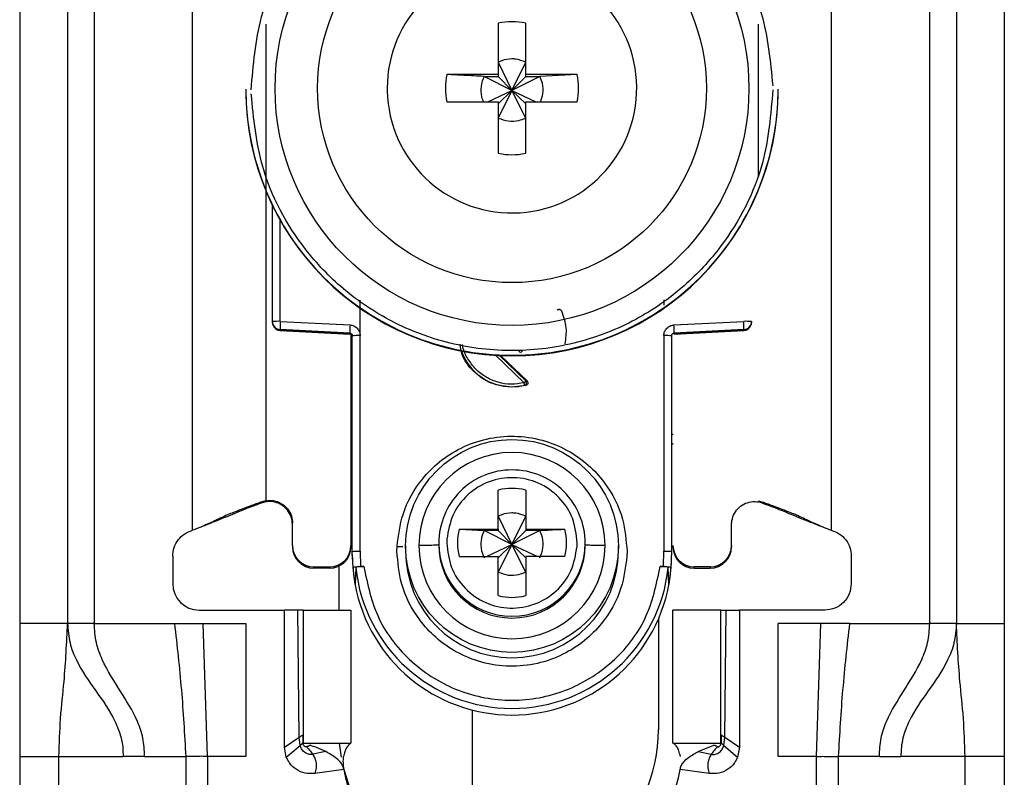
# Model space of a CAD drawing. Units: millimetres. Extents: x 328 to 4839, y 153 to 3174.
# Drawn here: x 1756 to 1793, y 928 to 957 of the extents above; entities that cross this region are included whole.
import ezdxf

# ---------------------------------------------------------------- set-up
doc = ezdxf.new("R2010")
doc.units = ezdxf.units.MM

msp = doc.modelspace()

# ---------------------------------------------------------------- linework, layer by layer
at = {"color": 7, "linetype": 'Continuous', "lineweight": 25}
for p, q in [((1755.577, 976.766), (1755.577, 934.266)), ((1757.377, 976.766), (1757.377, 934.266)), ((1758.377, 976.766), (1758.377, 934.266)), ((1789.777, 934.266), (1789.777, 976.766)), ((1790.777, 976.766), (1790.777, 934.266)), ((1792.577, 976.766), (1792.577, 934.266)), ((1762.077, 937.766), (1762.077, 971.279)), ((1786.077, 971.279), (1786.077, 937.766)), ((1773.562, 956.824), (1773.562, 954.893)), ((1774.592, 954.893), (1774.592, 956.824)), ((1773.562, 955.358), (1774.077, 954.292)), ((1774.077, 954.292), (1774.592, 955.358)), ((1773.562, 954.893), (1771.631, 954.893)), ((1773.027, 954.823), (1773.562, 954.823)), ((1774.077, 954.292), (1773.027, 954.823)), ((1773.562, 954.893), (1773.562, 954.823)), ((1773.562, 954.823), (1774.077, 954.292)), ((1775.128, 954.823), (1774.077, 954.292)), ((1774.077, 954.292), (1774.592, 954.823)), ((1776.523, 954.893), (1774.592, 954.893)), ((1774.592, 954.823), (1774.592, 954.893)), ((1774.592, 954.823), (1775.128, 954.823)), ((1776.523, 954.893), (1775.128, 954.823)), ((1764.077, 954.341), (1764.077, 954.321)), ((1769.387, 954.379), (1769.388, 954.284)), ((1773.175, 953.864), (1774.077, 954.292)), ((1774.077, 954.292), (1773.562, 953.258)), ((1773.562, 953.793), (1774.077, 954.292)), ((1774.592, 953.258), (1774.077, 954.292)), ((1774.592, 953.793), (1774.077, 954.292)), ((1774.077, 954.292), (1774.979, 953.864)), ((1784.077, 954.321), (1784.077, 954.341)), ((1771.631, 953.864), (1773.562, 953.864)), ((1773.562, 953.864), (1773.562, 951.934)), ((1774.592, 951.934), (1774.592, 953.864)), ((1774.592, 953.864), (1776.523, 953.864)), ((1765.077, 945.61), (1765.077, 949.964)), ((1768.372, 945.084), (1768.373, 946.42)), ((1779.781, 946.425), (1779.781, 946.229)), ((1765.077, 945.576), (1765.077, 945.61)), ((1765.077, 945.565), (1765.077, 945.576)), ((1765.077, 945.565), (1765.077, 945.565)), ((1765.369, 945.618), (1767.99, 945.483)), ((1780.164, 945.483), (1782.785, 945.618)), ((1783.077, 945.61), (1783.077, 945.576)), ((1783.077, 945.576), (1783.077, 945.565)), ((1783.077, 945.565), (1783.077, 945.565)), ((1767.982, 945.175), (1765.361, 945.311)), ((1765.361, 945.276), (1765.361, 945.311)), ((1765.361, 945.276), (1767.987, 945.137)), ((1767.982, 945.138), (1765.361, 945.276)), ((1765.361, 945.276), (1765.361, 945.276)), ((1767.982, 945.138), (1767.982, 945.175)), ((1768.027, 945.124), (1768.027, 937.193)), ((1768.077, 936.973), (1768.077, 945.076)), ((1768.377, 936.981), (1768.372, 945.084)), ((1779.782, 945.084), (1779.777, 936.981)), ((1780.077, 945.076), (1780.077, 936.973)), ((1780.167, 945.137), (1782.793, 945.276)), ((1782.793, 945.311), (1780.172, 945.175)), ((1782.793, 945.276), (1780.172, 945.138)), ((1780.172, 945.175), (1780.172, 945.138)), ((1782.793, 945.311), (1782.793, 945.276)), ((1782.793, 945.276), (1782.793, 945.276)), ((1773.648, 944.334), (1774.641, 943.378)), ((1774.598, 943.212), (1774.077, 943.144)), ((1774.077, 943.161), (1774.077, 943.144)), ((1774.555, 943.219), (1774.598, 943.212)), ((1774.641, 943.378), (1774.6, 943.386)), ((1773.562, 937.81), (1773.562, 939.279)), ((1774.592, 939.279), (1774.592, 937.81)), ((1764.827, 938.879), (1764.686, 938.841)), ((1764.692, 938.798), (1764.686, 938.841)), ((1764.827, 938.833), (1764.692, 938.798)), ((1764.827, 938.879), (1764.827, 938.892)), ((1783.327, 938.879), (1783.468, 938.841)), ((1783.463, 938.798), (1783.327, 938.833)), ((1783.463, 938.798), (1783.468, 938.841)), ((1765.827, 937.193), (1765.827, 938.042)), ((1773.562, 938.299), (1774.077, 937.232)), ((1774.077, 937.232), (1774.592, 938.299)), ((1782.327, 937.193), (1782.327, 938.042)), ((1762.385, 937.893), (1762.41, 937.897)), ((1772.093, 937.81), (1773.562, 937.81)), ((1772.093, 937.81), (1773.027, 937.764)), ((1773.562, 937.764), (1773.027, 937.764)), ((1774.077, 937.232), (1773.027, 937.764)), ((1773.562, 937.81), (1773.562, 937.764)), ((1773.562, 937.764), (1774.077, 937.232)), ((1775.128, 937.764), (1774.077, 937.232)), ((1774.592, 937.764), (1774.077, 937.232)), ((1774.592, 937.81), (1776.061, 937.81)), ((1774.592, 937.81), (1774.592, 937.764)), ((1775.128, 937.764), (1774.592, 937.764)), ((1785.744, 937.897), (1785.769, 937.893)), ((1771.327, 937.288), (1771.327, 937.22)), ((1771.631, 937.432), (1771.627, 937.295)), ((1773.125, 936.781), (1774.077, 937.232)), ((1774.077, 937.232), (1773.562, 936.199)), ((1774.077, 937.232), (1773.562, 936.734)), ((1774.592, 936.199), (1774.077, 937.232)), ((1774.077, 937.232), (1775.03, 936.781)), ((1774.077, 937.232), (1774.592, 936.734)), ((1776.523, 937.158), (1776.527, 937.295)), ((1776.827, 937.22), (1776.827, 937.288)), ((1765.827, 937.193), (1765.827, 937.146)), ((1768.027, 937.193), (1768.027, 937.146)), ((1768.107, 936.372), (1768.077, 936.973)), ((1768.077, 936.824), (1768.077, 936.973)), ((1768.377, 936.981), (1768.386, 936.406)), ((1769.755, 936.981), (1769.759, 937.166)), ((1770.077, 937.178), (1770.077, 936.976)), ((1778.077, 936.976), (1778.077, 937.178)), ((1778.399, 936.981), (1778.396, 936.797)), ((1779.768, 936.406), (1779.777, 936.981)), ((1780.077, 936.973), (1780.047, 936.372)), ((1782.327, 937.193), (1782.327, 937.146)), ((1761.327, 936.798), (1761.327, 935.766)), ((1772.093, 936.781), (1773.562, 936.781)), ((1773.562, 935.312), (1773.562, 936.781)), ((1774.592, 936.781), (1774.592, 935.312)), ((1776.061, 936.781), (1774.592, 936.781)), ((1786.827, 936.798), (1786.827, 935.766)), ((1766.627, 936.393), (1767.227, 936.393)), ((1766.627, 936.346), (1766.627, 936.393)), ((1767.227, 936.346), (1766.627, 936.346)), ((1767.227, 936.393), (1767.227, 936.346)), ((1767.577, 934.766), (1767.577, 936.426)), ((1768.179, 935.725), (1768.107, 936.372)), ((1768.207, 936.373), (1768.179, 935.725)), ((1768.386, 936.406), (1768.506, 936.406)), ((1779.648, 936.406), (1779.768, 936.406)), ((1779.975, 935.725), (1779.947, 936.373)), ((1780.047, 936.372), (1779.975, 935.725)), ((1781.527, 936.393), (1780.927, 936.393)), ((1780.927, 936.346), (1780.927, 936.393)), ((1780.927, 936.346), (1781.527, 936.346)), ((1781.527, 936.393), (1781.527, 936.346)), ((1762.327, 934.766), (1765.527, 934.766)), ((1765.527, 929.616), (1765.527, 934.766)), ((1766.027, 934.766), (1765.527, 934.766)), ((1766.079, 929.989), (1766.027, 934.766)), ((1766.227, 934.766), (1766.227, 929.766)), ((1766.227, 934.766), (1768.027, 934.766)), ((1768.027, 934.766), (1768.027, 929.766)), ((1780.127, 929.766), (1780.127, 934.766)), ((1781.927, 934.766), (1780.127, 934.766)), ((1781.927, 929.766), (1781.927, 934.766)), ((1782.075, 929.989), (1782.127, 934.766)), ((1782.127, 934.766), (1782.627, 934.766)), ((1782.627, 934.766), (1782.627, 929.616)), ((1785.827, 934.766), (1782.627, 934.766)), ((1757.377, 934.266), (1755.577, 934.266)), ((1758.377, 934.266), (1761.394, 934.266)), ((1761.394, 934.266), (1762.467, 934.266)), ((1762.636, 929.266), (1762.467, 934.266)), ((1762.467, 934.266), (1764.077, 934.266)), ((1764.077, 934.266), (1764.077, 929.266)), ((1779.577, 934.427), (1779.577, 930.266)), ((1785.688, 934.266), (1784.077, 934.266)), ((1784.077, 929.266), (1784.077, 934.266)), ((1785.518, 929.266), (1785.688, 934.266)), ((1786.761, 934.266), (1785.688, 934.266)), ((1786.761, 934.266), (1789.777, 934.266)), ((1790.777, 934.266), (1792.577, 934.266)), ((1772.577, 931.017), (1772.577, 925.766)), ((1765.527, 929.616), (1766.079, 929.989)), ((1766.113, 929.676), (1766.079, 929.989)), ((1766.211, 930.076), (1766.219, 929.787)), ((1781.943, 930.076), (1781.936, 929.787)), ((1782.041, 929.676), (1782.075, 929.989)), ((1782.075, 929.989), (1782.627, 929.616)), ((1765.597, 929.249), (1765.527, 929.616)), ((1765.597, 929.249), (1766.113, 929.676)), ((1766.219, 929.787), (1766.222, 929.778)), ((1766.227, 929.766), (1768.027, 929.766)), ((1766.487, 929.689), (1766.475, 929.693)), ((1767.076, 929.453), (1766.589, 929.352)), ((1767.666, 929.239), (1767.598, 929.766)), ((1780.127, 929.766), (1781.927, 929.766)), ((1781.079, 929.453), (1781.667, 929.689)), ((1781.079, 929.453), (1781.565, 929.352)), ((1781.667, 929.689), (1781.68, 929.693)), ((1782.041, 929.676), (1782.557, 929.249)), ((1782.627, 929.616), (1782.557, 929.249)), ((1755.577, 929.266), (1757.052, 929.266)), ((1755.577, 929.266), (1755.577, 905.266)), ((1757.052, 929.266), (1759.463, 929.266)), ((1757.052, 905.266), (1757.052, 929.266)), ((1760.269, 929.266), (1759.463, 929.266)), ((1760.269, 929.266), (1761.817, 929.266)), ((1761.817, 929.266), (1761.817, 903.266)), ((1762.636, 929.266), (1762.636, 903.266)), ((1764.077, 929.266), (1762.636, 929.266)), ((1785.518, 929.266), (1784.077, 929.266)), ((1785.518, 903.266), (1785.518, 929.266)), ((1786.337, 929.266), (1786.337, 903.266)), ((1787.885, 929.266), (1786.337, 929.266)), ((1787.885, 929.266), (1788.691, 929.266)), ((1791.103, 929.266), (1788.691, 929.266)), ((1791.103, 905.266), (1791.103, 929.266)), ((1792.577, 929.266), (1791.103, 929.266)), ((1792.577, 929.266), (1792.577, 905.266)), ((1767.761, 928.78), (1766.666, 928.626)), ((1781.488, 928.626), (1780.393, 928.78))]:
    msp.add_line(p, q, dxfattribs=at)
at = {"color": 8, "linetype": 'Continuous', "lineweight": 25}
for p, q in [((1764.827, 956.783), (1764.827, 938.892)), ((1783.327, 956.783), (1783.327, 951.03)), ((1765.369, 945.618), (1765.369, 949.406)), ((1774.532, 943.312), (1773.46, 944.343)), ((1774.6, 943.386), (1773.613, 944.335))]:
    msp.add_line(p, q, dxfattribs=at)
at = {"color": 7, "linetype": 'Continuous', "lineweight": 25}
for centre, radius in [((1774.078, 954.37), 8.904), ((1774.078, 954.377), 7.304), ((1774.077, 937.179), 4)]:
    msp.add_circle(centre, radius, dxfattribs=at)
for centre, radius, start, end in [((1774.076, 954.379), 4.689, 181.1545, 180.0002), ((1774.077, 954.377), 2.5, 78.1135, 101.8865), ((1774.075, 954.379), 2.498, 168.1054, 191.8946), ((1774.079, 954.379), 2.498, 348.1054, 11.8946), ((1774.075, 954.342), 9.998, 180.0085, 270.0112), ((1774.077, 954.324), 10, 180.0151, 359.9849), ((1774.079, 954.342), 9.998, 269.9897, 359.9907), ((1774.077, 954.38), 2.5, 258.1135, 281.8865), ((1765.298, 942.848), 2.771, 88.5169, 94.5616), ((1765.377, 945.61), 0.3, 180.0091, 267.0105), ((1765.377, 945.576), 0.3, 180, 266.9749), ((1765.377, 945.576), 0.3, 180.0091, 267.0105), ((1768.356, 945.388), 2.996, 175.5959, 181.4787), ((1770.977, 945.253), 2.996, 175.5959, 181.4787), ((1777.177, 945.253), 2.996, 358.5213, 4.4041), ((1782.857, 942.848), 2.771, 85.4384, 91.4831), ((1782.777, 945.61), 0.3, 272.9895, 359.9909), ((1782.777, 945.576), 0.3, 273.0251, 0), ((1782.777, 945.576), 0.3, 272.9895, 359.9909), ((1767.977, 945.038), 0.1, 0.0091, 87.0105), ((1768.299, 942.275), 2.809, 88.5124, 94.536), ((1779.855, 942.275), 2.809, 85.464, 91.4876), ((1774.077, 945.176), 2.015, 199.4099, 270.0059), ((1774.077, 945.177), 2.015, 269.9999, 283.7243), ((1774.077, 937.19), 3.5, 0.0149, 179.9755), ((1774.077, 937.287), 2.749, 89.9893, 179.9911), ((1774.078, 937.287), 2.749, 0.0073, 90.0124), ((1774.077, 937.294), 2.05, 75.4533, 104.5467), ((1774.076, 937.295), 2.048, 165.4435, 194.5565), ((1774.079, 937.295), 2.048, 345.4435, 14.5565), ((1774.077, 937.221), 2.75, 180.0061, 359.9745), ((1766.627, 937.193), 0.8, 180.0098, 270.0098), ((1766.627, 937.146), 0.8, 180.0098, 270.0098), ((1767.227, 937.193), 0.8, 269.9902, 359.9902), ((1767.227, 937.146), 0.8, 269.9902, 359.9902), ((1774.077, 936.977), 4, 180.0145, 359.9855), ((1774.077, 937.192), 3.5, 180.0149, 359.9755), ((1780.927, 937.193), 0.8, 180.0098, 270.0098), ((1780.927, 937.146), 0.8, 180.0098, 270.0098), ((1781.527, 937.193), 0.8, 269.9902, 359.9902), ((1781.527, 937.146), 0.8, 269.9902, 359.9902), ((1774.073, 936.824), 5.996, 180, 190.5676), ((1774.081, 936.824), 5.996, 349.4324, 360), ((1774.077, 936.975), 5.901, 185.8609, 354.1391), ((1762.327, 935.766), 1, 180, 270), ((1774.077, 936.826), 6, 190.5796, 349.4204), ((1774.077, 937.297), 2.05, 255.4533, 284.5467), ((1773.577, 930.266), 6, 312.4108, 0), ((1773.577, 930.266), 6, 193.1277, 212.0179), ((1771.227, 929.266), 3.5, 187.9893, 270), ((1776.927, 929.266), 3.5, 270, 352.0107)]:
    msp.add_arc(centre, radius, start, end, dxfattribs=at)
at = {"color": 8, "linetype": 'Continuous', "lineweight": 25}
for centre, radius, start, end in [((1768.029, 941.78), 0.4, 269.7599, 276.9399), ((1780.152, 942.569), 1.189, 266.9925, 268.8243), ((1767.927, 940.921), 0.15, 0.0027, 48.2016), ((1780.227, 940.921), 0.15, 131.7999, 157.1971), ((1774.077, 937.288), 2.75, 180.0143, 359.9857)]:
    msp.add_arc(centre, radius, start, end, dxfattribs=at)
at = {"color": 7, "linetype": 'Continuous', "lineweight": 25}
for points, knots in [([(1764.277, 954.316), (1764.354, 955.241), (1764.528, 957.334), (1765.848, 959.869), (1767.604, 961.775), (1769.427, 963.04), (1771.608, 963.897), (1774.001, 964.212), (1776.399, 963.933), (1778.593, 963.11), (1780.435, 961.873), (1782.22, 959.994), (1783.579, 957.48), (1783.785, 955.39), (1783.876, 954.466)], [0, 0, 0, 0, 0.0906601, 0.2050734, 0.2719075, 0.344321, 0.4209983, 0.5, 0.5790016, 0.6556789, 0.7280925, 0.7949266, 0.9093399, 1, 1, 1, 1]), ([(1774.592, 955.358), (1774.468, 955.405), (1774.301, 955.469), (1773.992, 955.484), (1773.766, 955.449), (1773.604, 955.377), (1773.562, 955.358)], [0, 0, 0, 0, 0.369703, 0.5, 0.869703, 1, 1, 1, 1]), ([(1773.027, 954.823), (1772.773, 954.835), (1772.298, 954.859), (1771.843, 954.882), (1771.631, 954.893)], [0, 0, 0, 0, 0.535187, 1, 1, 1, 1]), ([(1773.027, 954.823), (1772.981, 954.699), (1772.89, 954.453), (1772.904, 954.111), (1772.977, 953.926), (1773.002, 953.864)], [0, 0, 0, 0, 0.397825, 0.795307, 1, 1, 1, 1]), ([(1775.149, 953.864), (1775.185, 953.964), (1775.267, 954.189), (1775.246, 954.53), (1775.162, 954.737), (1775.128, 954.823)], [0, 0, 0, 0, 0.323063, 0.720063, 1, 1, 1, 1]), ([(1783.877, 954.316), (1783.8, 953.391), (1783.626, 951.298), (1782.307, 948.763), (1780.551, 946.857), (1778.728, 945.592), (1776.546, 944.735), (1774.153, 944.419), (1771.756, 944.698), (1769.561, 945.521), (1767.719, 946.758), (1765.934, 948.637), (1764.575, 951.152), (1764.369, 953.241), (1764.278, 954.165)], [0, 0, 0, 0, 0.09066, 0.205073, 0.271907, 0.344321, 0.420998, 0.5, 0.579002, 0.655679, 0.728092, 0.794927, 0.90934, 1, 1, 1, 1]), ([(1773.562, 953.258), (1773.686, 953.212), (1773.933, 953.12), (1774.299, 953.14), (1774.506, 953.223), (1774.592, 953.258)], [0, 0, 0, 0, 0.369868, 0.739418, 1, 1, 1, 1]), ([(1775.773, 946.04), (1775.779, 946.045), (1775.792, 946.057), (1775.815, 946.066), (1775.839, 946.071), (1775.861, 946.07), (1775.882, 946.064), (1775.903, 946.051), (1775.922, 946.034), (1775.93, 946.019), (1775.934, 946.012)], [0, 0, 0, 0, 0.129055, 0.266292, 0.386166, 0.499907, 0.609404, 0.733494, 0.869376, 1, 1, 1, 1]), ([(1775.934, 946.012), (1776.009, 945.801), (1776.152, 945.397), (1776.092, 944.974), (1776.063, 944.771)], [0, 0, 0, 0, 0.521397, 1, 1, 1, 1]), ([(1767.99, 945.483), (1768.041, 945.475), (1768.142, 945.459), (1768.265, 945.365), (1768.353, 945.236), (1768.366, 945.134), (1768.372, 945.084)], [0, 0, 0, 0, 0.248931, 0.499647, 0.749369, 1, 1, 1, 1]), ([(1779.782, 945.084), (1779.784, 945.109), (1779.786, 945.16), (1779.82, 945.256), (1779.876, 945.348), (1779.962, 945.419), (1780.052, 945.467), (1780.123, 945.477), (1780.164, 945.483)], [0, 0, 0, 0, 0.125369, 0.251004, 0.500084, 0.64846, 0.797983, 1, 1, 1, 1]), ([(1767.982, 945.175), (1767.99, 945.174), (1768.005, 945.173), (1768.025, 945.164), (1768.043, 945.152), (1768.06, 945.134), (1768.074, 945.108), (1768.076, 945.086), (1768.077, 945.076)], [0, 0, 0, 0, 0.152853, 0.297782, 0.434793, 0.563895, 0.797501, 1, 1, 1, 1]), ([(1780.077, 945.076), (1780.078, 945.086), (1780.08, 945.108), (1780.094, 945.134), (1780.112, 945.152), (1780.129, 945.164), (1780.149, 945.173), (1780.164, 945.174), (1780.172, 945.175)], [0, 0, 0, 0, 0.202503, 0.43611, 0.565212, 0.702222, 0.847149, 1, 1, 1, 1]), ([(1774.077, 943.144), (1773.81, 943.174), (1773.275, 943.235), (1772.611, 943.708), (1772.199, 944.25), (1772.144, 944.634), (1772.126, 944.755)], [0, 0, 0, 0, 0.289357, 0.578714, 0.86807, 1, 1, 1, 1]), ([(1774.378, 944.449), (1774.37, 944.459), (1774.357, 944.474), (1774.349, 944.5), (1774.348, 944.513), (1774.348, 944.519)], [0, 0, 0, 0, 0.5006939, 0.745457, 1, 1, 1, 1]), ([(1774.555, 943.219), (1774.555, 943.222), (1774.553, 943.227), (1774.547, 943.249), (1774.54, 943.279), (1774.535, 943.302), (1774.532, 943.312)], [0, 0, 0, 0, 0.242227, 0.5, 0.757773, 1, 1, 1, 1]), ([(1774.555, 943.219), (1774.562, 943.221), (1774.575, 943.226), (1774.594, 943.24), (1774.611, 943.26), (1774.623, 943.285), (1774.627, 943.314), (1774.625, 943.342), (1774.615, 943.366), (1774.605, 943.379), (1774.6, 943.386)], [0, 0, 0, 0, 0.102574, 0.217846, 0.344435, 0.479175, 0.617291, 0.75325, 0.882008, 1, 1, 1, 1]), ([(1774.641, 943.378), (1774.648, 943.371), (1774.66, 943.356), (1774.67, 943.331), (1774.674, 943.305), (1774.671, 943.282), (1774.662, 943.259), (1774.647, 943.239), (1774.626, 943.221), (1774.607, 943.215), (1774.598, 943.212)], [0, 0, 0, 0, 0.136473, 0.27347, 0.385792, 0.499919, 0.609964, 0.726027, 0.86163, 1, 1, 1, 1]), ([(1769.759, 937.166), (1769.81, 937.571), (1769.925, 938.486), (1770.549, 939.573), (1771.349, 940.376), (1772.163, 940.898), (1773.125, 941.239), (1774.17, 941.344), (1775.21, 941.194), (1776.156, 940.813), (1776.948, 940.256), (1777.713, 939.42), (1778.29, 938.307), (1778.366, 937.388), (1778.399, 936.981)], [0, 0, 0, 0, 0.091263, 0.20597, 0.272763, 0.344995, 0.421371, 0.500001, 0.57863, 0.655006, 0.727238, 0.794031, 0.908738, 1, 1, 1, 1]), ([(1768.077, 940.877), (1768.075, 940.893), (1768.072, 940.927), (1768.052, 940.965), (1768.033, 940.981), (1768.027, 940.986)], [0, 0, 0, 0, 0.407068, 0.814132, 1, 1, 1, 1]), ([(1776.527, 937.295), (1776.492, 937.61), (1776.421, 938.24), (1775.873, 939.046), (1775.088, 939.594), (1774.148, 939.805), (1773.197, 939.647), (1772.382, 939.143), (1771.79, 938.37), (1771.684, 937.745), (1771.631, 937.432)], [0, 0, 0, 0, 0.124989, 0.249979, 0.374973, 0.49997, 0.62497, 0.749974, 0.874982, 1, 1, 1, 1]), ([(1764.686, 938.841), (1764.532, 938.785), (1764.283, 938.694), (1763.953, 938.571), (1763.689, 938.47), (1763.252, 938.294), (1763.095, 938.214), (1762.877, 938.111), (1762.758, 938.056), (1762.641, 938.003), (1762.519, 937.95), (1762.383, 937.892), (1762.237, 937.832), (1762.133, 937.789), (1762.077, 937.766)], [0, 0, 0, 0, 0.080319, 0.130233, 0.180309, 0.264649, 0.621808, 0.735592, 0.812265, 0.873332, 0.919826, 0.944893, 0.970152, 1, 1, 1, 1]), ([(1764.692, 938.798), (1764.642, 938.781), (1764.544, 938.746), (1764.403, 938.696), (1764.181, 938.614), (1763.944, 938.519), (1763.747, 938.435), (1763.47, 938.319), (1763.249, 938.229), (1762.933, 938.103), (1762.66, 937.995), (1762.483, 937.925), (1762.41, 937.897)], [0, 0, 0, 0, 0.027757, 0.054479, 0.097154, 0.262157, 0.604287, 0.722647, 0.841986, 0.900315, 0.958837, 1, 1, 1, 1]), ([(1764.827, 938.879), (1764.923, 938.886), (1765.114, 938.902), (1765.391, 938.802), (1765.619, 938.624), (1765.775, 938.379), (1765.825, 938.172), (1765.827, 938.06), (1765.827, 938.042)], [0, 0, 0, 0, 0.192966, 0.385933, 0.578898, 0.771862, 0.964826, 1, 1, 1, 1]), ([(1765.827, 937.989), (1765.818, 938.086), (1765.799, 938.278), (1765.651, 938.534), (1765.434, 938.729), (1765.163, 938.84), (1764.952, 938.852), (1764.842, 938.835), (1764.827, 938.833)], [0, 0, 0, 0, 0.193873, 0.387746, 0.581617, 0.775489, 0.969361, 1, 1, 1, 1]), ([(1782.327, 937.989), (1782.337, 938.086), (1782.356, 938.278), (1782.503, 938.534), (1782.72, 938.729), (1782.991, 938.84), (1783.203, 938.852), (1783.312, 938.835), (1783.327, 938.833)], [0, 0, 0, 0, 0.193873, 0.387746, 0.581617, 0.775489, 0.969361, 1, 1, 1, 1]), ([(1783.463, 938.798), (1783.505, 938.783), (1783.596, 938.751), (1783.729, 938.704), (1783.877, 938.65), (1784.027, 938.592), (1784.212, 938.518), (1784.403, 938.437), (1784.615, 938.348), (1784.857, 938.248), (1785.049, 938.171), (1785.276, 938.081), (1785.513, 937.988), (1785.67, 937.926), (1785.745, 937.897)], [0, 0, 0, 0, 0.0234809, 0.0507168, 0.08794, 0.1676644, 0.2874152, 0.5278069, 0.7291783, 0.8038277, 0.8626152, 0.9116235, 0.9583831, 1, 1, 1, 1]), ([(1783.468, 938.841), (1783.622, 938.785), (1783.871, 938.694), (1784.201, 938.571), (1784.465, 938.47), (1784.902, 938.294), (1785.059, 938.214), (1785.277, 938.111), (1785.396, 938.056), (1785.514, 938.003), (1785.635, 937.95), (1785.772, 937.892), (1785.917, 937.832), (1786.021, 937.789), (1786.077, 937.766)], [0, 0, 0, 0, 0.0803192, 0.1302325, 0.180309, 0.2646492, 0.6218075, 0.7355916, 0.8122651, 0.873332, 0.9198261, 0.944893, 0.9701523, 1, 1, 1, 1]), ([(1774.592, 938.299), (1774.468, 938.346), (1774.301, 938.41), (1773.992, 938.425), (1773.766, 938.39), (1773.604, 938.318), (1773.562, 938.299)], [0, 0, 0, 0, 0.3697036, 0.4999997, 0.8697028, 1, 1, 1, 1]), ([(1773.027, 937.764), (1772.981, 937.64), (1772.889, 937.393), (1772.908, 937.027), (1772.992, 936.82), (1773.027, 936.734)], [0, 0, 0, 0, 0.369868, 0.739418, 1, 1, 1, 1]), ([(1775.128, 937.764), (1775.382, 937.776), (1775.698, 937.792), (1776.002, 937.807), (1776.061, 937.81)], [0, 0, 0, 0, 0.806925, 1, 1, 1, 1]), ([(1775.128, 936.734), (1775.174, 936.858), (1775.266, 937.105), (1775.246, 937.471), (1775.162, 937.678), (1775.128, 937.764)], [0, 0, 0, 0, 0.369868, 0.739417, 1, 1, 1, 1]), ([(1771.327, 937.22), (1771.315, 937.217), (1771.29, 937.21), (1771.101, 937.201), (1770.856, 937.195), (1770.669, 937.192), (1770.577, 937.191)], [0, 0, 0, 0, 0.274498, 0.561337, 0.785486, 1, 1, 1, 1]), ([(1771.627, 937.295), (1771.663, 936.981), (1771.734, 936.351), (1772.281, 935.545), (1773.066, 934.997), (1774.007, 934.786), (1774.958, 934.944), (1775.773, 935.447), (1776.364, 936.221), (1776.47, 936.846), (1776.523, 937.158)], [0, 0, 0, 0, 0.124989, 0.249979, 0.374973, 0.49997, 0.62497, 0.749974, 0.874982, 1, 1, 1, 1]), ([(1777.577, 937.19), (1777.461, 937.192), (1777.223, 937.195), (1776.986, 937.203), (1776.85, 937.211), (1776.835, 937.217), (1776.827, 937.219)], [0, 0, 0, 0, 0.274515, 0.561358, 0.7855, 1, 1, 1, 1]), ([(1778.396, 936.797), (1778.344, 936.392), (1778.229, 935.477), (1777.605, 934.39), (1776.806, 933.587), (1775.991, 933.065), (1775.029, 932.724), (1773.984, 932.619), (1772.944, 932.768), (1771.998, 933.15), (1771.206, 933.706), (1770.442, 934.543), (1769.865, 935.655), (1769.789, 936.574), (1769.755, 936.981)], [0, 0, 0, 0, 0.0912625, 0.2059697, 0.2727626, 0.3449952, 0.421371, 0.5000006, 0.57863, 0.6550057, 0.727238, 0.7940307, 0.9087376, 1, 1, 1, 1]), ([(1769.759, 937.166), (1769.778, 937.165), (1769.818, 937.163), (1769.876, 937.16), (1769.929, 937.157), (1769.959, 937.155), (1769.973, 937.154)], [0, 0, 0, 0, 0.247497, 0.499995, 0.752496, 1, 1, 1, 1]), ([(1768.107, 936.372), (1768.112, 936.377), (1768.12, 936.385), (1768.182, 936.396), (1768.274, 936.404), (1768.348, 936.406), (1768.386, 936.406)], [0, 0, 0, 0, 0.25696, 0.499733, 0.742889, 1, 1, 1, 1]), ([(1768.506, 936.406), (1768.467, 936.406), (1768.39, 936.405), (1768.291, 936.397), (1768.222, 936.386), (1768.212, 936.377), (1768.207, 936.373)], [0, 0, 0, 0, 0.2495115, 0.498979, 0.7489455, 1, 1, 1, 1]), ([(1773.562, 936.199), (1773.686, 936.153), (1773.933, 936.061), (1774.299, 936.08), (1774.506, 936.164), (1774.592, 936.199)], [0, 0, 0, 0, 0.369868, 0.739419, 1, 1, 1, 1]), ([(1779.947, 936.373), (1779.942, 936.377), (1779.933, 936.386), (1779.863, 936.397), (1779.765, 936.405), (1779.687, 936.406), (1779.648, 936.406)], [0, 0, 0, 0, 0.2510545, 0.501021, 0.7504885, 1, 1, 1, 1]), ([(1779.768, 936.406), (1779.806, 936.406), (1779.881, 936.404), (1779.972, 936.396), (1780.034, 936.385), (1780.042, 936.377), (1780.047, 936.372)], [0, 0, 0, 0, 0.257625, 0.500268, 0.742547, 1, 1, 1, 1]), ([(1766.227, 934.766), (1766.226, 934.766), (1766.225, 934.766), (1766.209, 934.766), (1766.169, 934.766), (1766.115, 934.766), (1766.065, 934.766), (1766.04, 934.766), (1766.027, 934.766)], [0, 0, 0, 0, 0.1243668, 0.2458745, 0.5002484, 0.7570906, 0.8778806, 1, 1, 1, 1]), ([(1781.927, 934.766), (1781.928, 934.766), (1781.929, 934.766), (1781.946, 934.766), (1781.985, 934.766), (1782.039, 934.766), (1782.089, 934.766), (1782.114, 934.766), (1782.127, 934.766)], [0, 0, 0, 0, 0.123208, 0.244346, 0.499991, 0.75554, 0.876705, 1, 1, 1, 1]), ([(1755.577, 934.266), (1755.577, 933.335), (1755.577, 931.675), (1755.577, 930.001), (1755.577, 929.266)], [0, 0, 0, 0, 0.560638, 1, 1, 1, 1]), ([(1757.052, 929.266), (1757.066, 929.75), (1757.095, 930.727), (1757.287, 932.355), (1757.343, 933.54), (1757.377, 934.266)], [0, 0, 0, 0, 0.27549, 0.556286, 1, 1, 1, 1]), ([(1757.377, 934.266), (1757.396, 934.018), (1757.435, 933.517), (1757.807, 932.623), (1758.433, 931.734), (1759.065, 930.862), (1759.367, 930.091), (1759.457, 929.627), (1759.461, 929.387), (1759.463, 929.266)], [0, 0, 0, 0, 0.117715, 0.238144, 0.503113, 0.767038, 0.885483, 0.942374, 1, 1, 1, 1]), ([(1760.269, 929.266), (1760.26, 929.502), (1760.24, 929.981), (1759.921, 930.845), (1759.349, 931.74), (1758.767, 932.646), (1758.428, 933.534), (1758.394, 934.024), (1758.377, 934.266)], [0, 0, 0, 0, 0.1154996, 0.2349783, 0.4976836, 0.7608977, 0.8816552, 1, 1, 1, 1]), ([(1761.394, 934.266), (1761.488, 933.436), (1761.675, 931.775), (1761.77, 930.103), (1761.817, 929.266)], [0, 0, 0, 0, 0.499826, 1, 1, 1, 1]), ([(1786.761, 934.266), (1786.667, 933.436), (1786.479, 931.775), (1786.384, 930.103), (1786.337, 929.266)], [0, 0, 0, 0, 0.499826, 1, 1, 1, 1]), ([(1787.885, 929.266), (1787.894, 929.502), (1787.914, 929.981), (1788.233, 930.845), (1788.805, 931.74), (1789.387, 932.646), (1789.726, 933.534), (1789.76, 934.024), (1789.777, 934.266)], [0, 0, 0, 0, 0.1155, 0.234978, 0.497684, 0.760898, 0.881655, 1, 1, 1, 1]), ([(1790.777, 934.266), (1790.758, 934.018), (1790.719, 933.517), (1790.347, 932.623), (1789.722, 931.734), (1789.09, 930.862), (1788.787, 930.091), (1788.698, 929.627), (1788.693, 929.387), (1788.691, 929.266)], [0, 0, 0, 0, 0.117715, 0.238144, 0.503113, 0.767038, 0.885483, 0.942374, 1, 1, 1, 1]), ([(1791.103, 929.266), (1791.088, 929.75), (1791.059, 930.727), (1790.867, 932.355), (1790.811, 933.54), (1790.777, 934.266)], [0, 0, 0, 0, 0.27549, 0.556286, 1, 1, 1, 1]), ([(1792.577, 934.266), (1792.577, 933.335), (1792.577, 931.675), (1792.577, 930.001), (1792.577, 929.266)], [0, 0, 0, 0, 0.560638, 1, 1, 1, 1]), ([(1766.079, 929.989), (1766.095, 930.001), (1766.119, 930.017), (1766.148, 930.036), (1766.167, 930.048), (1766.182, 930.058), (1766.201, 930.07), (1766.207, 930.073), (1766.211, 930.076)], [0, 0, 0, 0, 0.25968, 0.37487, 0.485747, 0.598023, 0.71776, 1, 1, 1, 1]), ([(1781.943, 930.076), (1781.948, 930.073), (1781.954, 930.07), (1781.972, 930.058), (1781.988, 930.048), (1782.006, 930.036), (1782.035, 930.017), (1782.059, 930.001), (1782.075, 929.989)], [0, 0, 0, 0, 0.2822398, 0.4019769, 0.5142533, 0.6251301, 0.7403198, 1, 1, 1, 1]), ([(1766.113, 929.676), (1766.127, 929.689), (1766.147, 929.709), (1766.171, 929.733), (1766.185, 929.748), (1766.198, 929.761), (1766.212, 929.777), (1766.216, 929.783), (1766.219, 929.787)], [0, 0, 0, 0, 0.259083, 0.373132, 0.482724, 0.594071, 0.713752, 1, 1, 1, 1]), ([(1766.589, 929.352), (1766.563, 929.348), (1766.51, 929.341), (1766.429, 929.352), (1766.349, 929.383), (1766.254, 929.445), (1766.168, 929.544), (1766.13, 929.636), (1766.113, 929.676)], [0, 0, 0, 0, 0.123595, 0.254391, 0.39052, 0.528876, 0.793418, 1, 1, 1, 1]), ([(1766.351, 929.635), (1766.35, 929.634), (1766.343, 929.631), (1766.328, 929.63), (1766.305, 929.633), (1766.283, 929.648), (1766.255, 929.679), (1766.233, 929.726), (1766.223, 929.768), (1766.219, 929.787)], [0, 0, 0, 0, 0.012202, 0.101765, 0.210279, 0.332501, 0.467809, 0.756975, 1, 1, 1, 1]), ([(1766.351, 929.635), (1766.352, 929.636), (1766.375, 929.648), (1766.419, 929.661), (1766.464, 929.68), (1766.487, 929.689)], [0, 0, 0, 0, 0.03244, 0.510277, 1, 1, 1, 1]), ([(1766.351, 929.635), (1766.37, 929.616), (1766.409, 929.58), (1766.493, 929.489), (1766.551, 929.407), (1766.589, 929.352)], [0, 0, 0, 0, 0.2474378, 0.4941391, 1, 1, 1, 1]), ([(1767.076, 929.453), (1766.959, 929.506), (1766.761, 929.597), (1766.567, 929.662), (1766.487, 929.689)], [0, 0, 0, 0, 0.587755, 1, 1, 1, 1]), ([(1767.761, 928.78), (1767.736, 928.857), (1767.683, 929.022), (1767.434, 929.255), (1767.215, 929.376), (1767.076, 929.453)], [0, 0, 0, 0, 0.242947, 0.516787, 1, 1, 1, 1]), ([(1767.991, 929.745), (1767.945, 929.707), (1767.882, 929.655), (1767.789, 929.465), (1767.763, 929.332), (1767.751, 929.269)], [0, 0, 0, 0, 0.594217, 0.808782, 1, 1, 1, 1]), ([(1780.403, 929.269), (1780.386, 929.347), (1780.351, 929.515), (1780.255, 929.668), (1780.199, 929.716), (1780.163, 929.745)], [0, 0, 0, 0, 0.247137, 0.529933, 1, 1, 1, 1]), ([(1780.393, 928.78), (1780.406, 928.831), (1780.433, 928.936), (1780.591, 929.15), (1780.82, 929.318), (1781.018, 929.421), (1781.079, 929.453)], [0, 0, 0, 0, 0.157599, 0.325666, 0.791506, 1, 1, 1, 1]), ([(1781.565, 929.352), (1781.591, 929.348), (1781.644, 929.341), (1781.726, 929.352), (1781.805, 929.383), (1781.9, 929.445), (1781.987, 929.544), (1782.025, 929.636), (1782.041, 929.676)], [0, 0, 0, 0, 0.123595, 0.254391, 0.39052, 0.528876, 0.793418, 1, 1, 1, 1]), ([(1781.803, 929.635), (1781.784, 929.616), (1781.746, 929.58), (1781.661, 929.489), (1781.604, 929.407), (1781.565, 929.352)], [0, 0, 0, 0, 0.2474378, 0.4941391, 1, 1, 1, 1]), ([(1781.803, 929.635), (1781.802, 929.636), (1781.78, 929.648), (1781.735, 929.661), (1781.69, 929.68), (1781.667, 929.689)], [0, 0, 0, 0, 0.03244, 0.510277, 1, 1, 1, 1]), ([(1781.803, 929.635), (1781.804, 929.634), (1781.811, 929.631), (1781.826, 929.63), (1781.849, 929.633), (1781.871, 929.648), (1781.899, 929.679), (1781.922, 929.726), (1781.931, 929.768), (1781.936, 929.787)], [0, 0, 0, 0, 0.012202, 0.101765, 0.210279, 0.332501, 0.467809, 0.756975, 1, 1, 1, 1]), ([(1781.936, 929.787), (1781.939, 929.783), (1781.943, 929.777), (1781.957, 929.761), (1781.969, 929.748), (1781.984, 929.733), (1782.008, 929.709), (1782.027, 929.689), (1782.041, 929.676)], [0, 0, 0, 0, 0.2862482, 0.4059286, 0.5172758, 0.626868, 0.7409171, 1, 1, 1, 1]), ([(1762.636, 929.266), (1762.558, 929.27), (1762.399, 929.279), (1762.172, 929.265), (1761.969, 929.272), (1761.867, 929.268), (1761.817, 929.266)], [0, 0, 0, 0, 0.245238, 0.497703, 0.75194, 1, 1, 1, 1]), ([(1766.666, 928.626), (1766.546, 928.622), (1766.299, 928.613), (1765.963, 928.767), (1765.721, 928.993), (1765.634, 929.172), (1765.597, 929.249)], [0, 0, 0, 0, 0.269461, 0.551826, 0.808362, 1, 1, 1, 1]), ([(1766.589, 929.352), (1766.617, 929.303), (1766.674, 929.201), (1766.723, 929.026), (1766.73, 928.827), (1766.688, 928.696), (1766.666, 928.626)], [0, 0, 0, 0, 0.223867, 0.459444, 0.712949, 1, 1, 1, 1]), ([(1767.761, 928.78), (1767.751, 928.87), (1767.732, 929.048), (1767.742, 929.2), (1767.751, 929.265), (1767.751, 929.269)], [0, 0, 0, 0, 0.4866, 0.961874, 1, 1, 1, 1]), ([(1781.565, 929.352), (1781.537, 929.303), (1781.48, 929.201), (1781.432, 929.026), (1781.424, 928.827), (1781.466, 928.696), (1781.488, 928.626)], [0, 0, 0, 0, 0.2238675, 0.4594436, 0.7129488, 1, 1, 1, 1]), ([(1782.557, 929.249), (1782.52, 929.172), (1782.433, 928.993), (1782.191, 928.767), (1781.856, 928.613), (1781.609, 928.622), (1781.488, 928.626)], [0, 0, 0, 0, 0.191638, 0.448174, 0.730539, 1, 1, 1, 1]), ([(1785.518, 929.266), (1785.596, 929.27), (1785.756, 929.279), (1785.982, 929.265), (1786.186, 929.272), (1786.287, 929.268), (1786.337, 929.266)], [0, 0, 0, 0, 0.245238, 0.497703, 0.75194, 1, 1, 1, 1])]:
    msp.add_open_spline(points, degree=3, knots=knots, dxfattribs=at)
for points in [[(1782.793, 945.311), (1782.794, 945.316), (1782.795, 945.328), (1782.794, 945.399), (1782.791, 945.5), (1782.787, 945.579), (1782.785, 945.618)], [(1774.408, 944.446), (1774.41, 944.448), (1774.414, 944.452), (1774.43, 944.468), (1774.452, 944.49), (1774.468, 944.506), (1774.476, 944.515)], [(1774.6, 943.386), (1774.598, 943.383), (1774.594, 943.378), (1774.577, 943.36), (1774.556, 943.338), (1774.54, 943.321), (1774.532, 943.312)], [(1761.327, 936.798), (1761.338, 936.908), (1761.359, 937.128), (1761.524, 937.42), (1761.766, 937.653), (1761.973, 937.728), (1762.077, 937.766)], [(1786.077, 937.766), (1786.181, 937.728), (1786.389, 937.653), (1786.631, 937.42), (1786.796, 937.128), (1786.817, 936.908), (1786.827, 936.798)], [(1768.077, 936.973), (1768.082, 936.974), (1768.091, 936.976), (1768.16, 936.979), (1768.259, 936.981), (1768.338, 936.981), (1768.377, 936.981)], [(1779.777, 936.981), (1779.816, 936.981), (1779.895, 936.981), (1779.994, 936.979), (1780.064, 936.976), (1780.073, 936.974), (1780.077, 936.973)], [(1768.506, 936.406), (1768.65, 935.733), (1768.936, 934.385), (1770.25, 932.731), (1772.02, 931.637), (1774.077, 931.256), (1776.134, 931.637), (1777.905, 932.731), (1779.218, 934.385), (1779.505, 935.733), (1779.648, 936.406)], [(1786.827, 935.766), (1786.812, 935.635), (1786.782, 935.373), (1786.551, 935.042), (1786.22, 934.811), (1785.958, 934.781), (1785.827, 934.766)], [(1758.377, 934.266), (1758.246, 934.266), (1757.984, 934.266), (1757.653, 934.266), (1757.422, 934.266), (1757.392, 934.266), (1757.377, 934.266)], [(1790.777, 934.266), (1790.762, 934.266), (1790.732, 934.266), (1790.501, 934.266), (1790.17, 934.266), (1789.908, 934.266), (1789.777, 934.266)]]:
    msp.add_open_spline(points, degree=3, dxfattribs=at)
at = {"color": 8, "linetype": 'Continuous', "lineweight": 25}
msp.add_open_spline([(1774.532, 943.312), (1774.37, 943.285), (1774.046, 943.231), (1773.554, 943.31), (1773.099, 943.502), (1772.704, 943.805), (1772.411, 944.199), (1772.247, 944.525), (1772.223, 944.716), (1772.219, 944.744)], degree=3, knots=[0, 0, 0, 0, 0.16209, 0.323912, 0.485868, 0.647812, 0.809768, 0.971712, 1, 1, 1, 1], dxfattribs=at)

doc.saveas('drawing.dxf')
